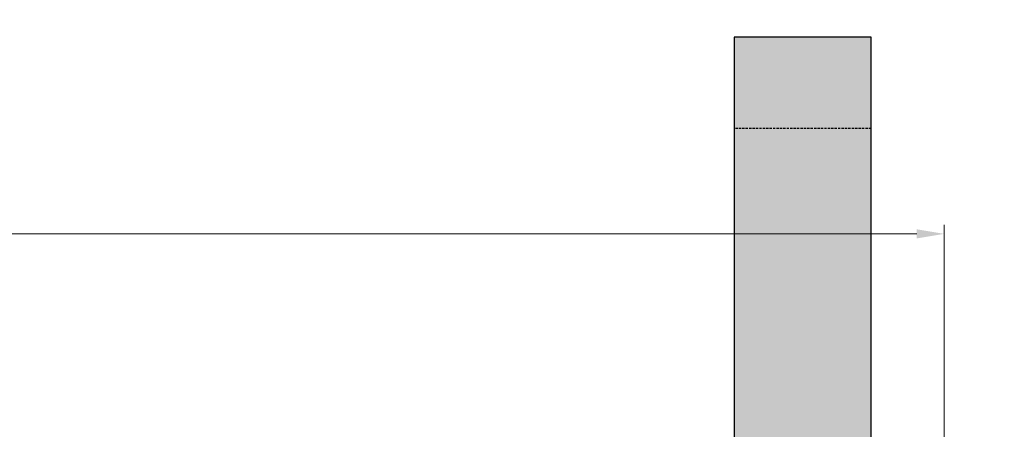
# Model space of a CAD drawing. Units: millimetres. Extents: x 1638 to 11937, y 1412 to 4679.
# Drawn here: x 8280 to 8388, y 3828 to 3873 of the extents above; entities that cross this region are included whole.
import ezdxf

# ---------------------------------------------------------------- set-up
doc = ezdxf.new("R2010")
doc.units = ezdxf.units.MM
doc.linetypes.add('HIDDEN', pattern=[0.375, 0.25, -0.125])
for name, color, linetype in [('BC_OX_COTES', 7, 'Continuous'), ('BC_OX_LOGO OXIUM SMALL', 30, 'Continuous'), ('BS_CONT', 2, 'Continuous'), ('BS_HIDD', 2, 'HIDDEN')]:
    doc.layers.add(name, color=color, linetype=linetype)
doc.styles.add('BC_OX_05mm', font='arial.ttf', dxfattribs={"height": 5})
doc.styles.add('BC_OX_08mm', font='arial.ttf', dxfattribs={"height": 8})
doc.dimstyles.new('MAL-ISO$0', dxfattribs={"dimtxt": 5, "dimasz": 3, "dimexe": 1, "dimexo": 2, "dimgap": 1.5, "dimtad": 1, "dimdec": 0, "dimtxsty": 'BC_OX_05mm', "dimcen": 0, "dimclrt": 5, "dimadec": 1, "dimazin": 2, "dimtp": 0.1, "dimtm": 0.1, "dimtfac": 0.71, "dimtdec": 0, "dimtmove": 0, "dimatfit": 3, "dimfxl": 1, "dimlwd": -1, "dimlwe": -1, "dimarcsym": 1})

# ---------------------------------------------------------------- blocks, each defined once
blk = doc.blocks.new('*D997')
at = {"layer": 'BC_OX_COTES', "color": 7, "lineweight": 0, "transparency": 16777216}
for p, q in [((7962.4691702934, 3814.29197906514), (7962.4691702934, 3878.045907233617)), ((8396.614807200622, 3814.792020842407), (8396.614807200622, 3878.045907233617)), ((7965.4691702934, 3877.045907233617), (8393.614807200622, 3877.045907233617))]:
    blk.add_line(p, q, dxfattribs=at)
at = {"layer": 'BC_OX_COTES', "color": 7, "transparency": 16777216}
for points in [[(7965.4691702934, 3877.545907233617), (7965.4691702934, 3876.545907233617), (7962.4691702934, 3877.045907233617)], [(8393.614807200622, 3877.545907233617), (8393.614807200622, 3876.545907233617), (8396.614807200622, 3877.045907233617)]]:
    blk.add_solid(points, dxfattribs=at)
at = {"layer": 'Defpoints', "color": 0, "transparency": 16777216}
for p in [(8396.614807200622, 3877.045907233617), (8396.614807200622, 3812.792020842407), (7962.4691702934, 3812.29197906514)]:
    blk.add_point(p, dxfattribs=at)
at = {"layer": 'BC_OX_COTES', "color": 5, "transparency": 16777216, "insert": (8166.743214862645, 3882.685061394599), "char_height": 8, "attachment_point": 5, "style": 'BC_OX_08mm'}
blk.add_mtext('LHT = LARGEUR HORS TOUT', dxfattribs=at)
blk = doc.blocks.new('*D1003')
at = {"layer": 'BC_OX_COTES', "color": 7, "lineweight": 0, "transparency": 16777216}
for p, q in [((7976.969595343993, 3824.478585425157), (7976.969595343993, 3850.267224692945)), ((8381.40515548976, 3816.292080348098), (8381.40515548976, 3850.267224692945)), ((7979.969595343993, 3849.267224692945), (8378.40515548976, 3849.267224692945))]:
    blk.add_line(p, q, dxfattribs=at)
at = {"layer": 'BC_OX_COTES', "color": 7, "transparency": 16777216}
for points in [[(7979.969595343993, 3849.767224692945), (7979.969595343993, 3848.767224692945), (7976.969595343993, 3849.267224692945)], [(8378.40515548976, 3849.767224692945), (8378.40515548976, 3848.767224692945), (8381.40515548976, 3849.267224692945)]]:
    blk.add_solid(points, dxfattribs=at)
at = {"layer": 'Defpoints', "color": 0, "transparency": 16777216}
for p in [(8381.40515548976, 3849.267224692945), (7976.969595343993, 3822.478585425157), (8381.40515548976, 3814.292080348098)]:
    blk.add_point(p, dxfattribs=at)
at = {"layer": 'BC_OX_COTES', "color": 5, "transparency": 16777216, "insert": (8171.525432507455, 3854.903650340967), "char_height": 8, "attachment_point": 5, "style": 'BC_OX_08mm'}
blk.add_mtext('FB = LARGEUR DE VANTAIL', dxfattribs=at)

msp = doc.modelspace()

# ---------------------------------------------------------------- hatches: boundary and pattern name
at = {"layer": 'BC_OX_LOGO OXIUM SMALL', "linetype": 'Continuous'}
h = msp.add_hatch(color=252, dxfattribs=at)
h.paths.add_polyline_path([(8373.405197927488, 3870.791786823544), (8358.405197927488, 3870.791786823544), (8358.405197927488, 3860.791786823544), (8373.405197927488, 3860.791786823544)])
h.paths.add_polyline_path([(8373.405197927488, 3860.791786823544), (8358.405197927488, 3860.791786823544), (8358.405197927488, 3821.791786823544), (8373.405197927488, 3821.791786823544)])
h.paths.add_polyline_path([(8365.905197927488, 3821.791786823544), (8356.405197927488, 3821.791786823544), (8356.405113055196, 3815.792084234858), (8365.905197927488, 3815.792082757878)])
h.paths.add_polyline_path([(8375.405197927488, 3821.791786823544), (8365.905197927488, 3821.791786823544), (8365.905197927488, 3815.792082757878), (8375.405197927488, 3815.792081280912)])

# ---------------------------------------------------------------- linework, layer by layer
at = {"layer": 'BS_CONT'}
msp.add_lwpolyline([(8373.405197927488, 3821.791786823544), (8373.405197927488, 3870.791786823544), (8358.405197927488, 3870.791786823544), (8358.405197927488, 3821.791786823544)], dxfattribs=at)
at = {"layer": 'BS_HIDD'}
msp.add_lwpolyline([(8373.405197927488, 3860.791786823544), (8358.405197927488, 3860.791786823544)], dxfattribs=at)

# ---------------------------------------------------------------- dimensions: what is measured, and where the dimension line sits
at = {"layer": 'BC_OX_COTES', "color": 0}
for base, p1, p2, text, picture, middle in [((8396.614807200622, 3877.045907233617), (7962.4691702934, 3812.29197906514), (8396.614807200622, 3812.792020842407), 'LHT = LARGEUR HORS TOUT', '*D997', (8166.743214862645, 3877.045907233617)), ((8381.40515548976, 3849.267224692945), (7976.969595343993, 3822.478585425157), (8381.40515548976, 3814.292080348098), 'FB = LARGEUR DE VANTAIL', '*D1003', (8171.525432507455, 3849.267224692945))]:
    dim = msp.add_linear_dim(base=base, p1=p1, p2=p2, text=text, dimstyle='MAL-ISO$0', override={"dimtxt": 6, "dimtxsty": 'BC_OX_08mm', "dimclrd": 7, "dimclre": 7, "dimlwd": 0, "dimlwe": 0}, dxfattribs=at)
    dim.commit()
    dim.dimension.update_dxf_attribs({"geometry": picture, "text_midpoint": middle, "dimtype": 160})

doc.saveas('drawing.dxf')
